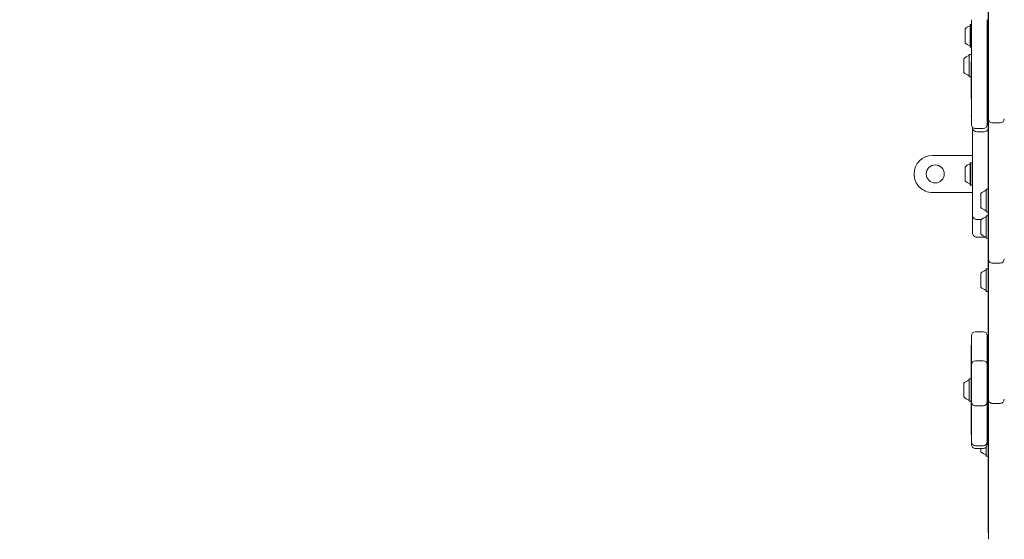
# Model space of a CAD drawing. Units: millimetres. Extents: x 8 to 12.34, y 7.26 to 12.44.
# Drawn here: x 8.93 to 9.86, y 9.35 to 9.84 of the extents above; entities that cross this region are included whole.
import ezdxf

# ---------------------------------------------------------------- set-up
doc = ezdxf.new("R2010")
doc.units = ezdxf.units.MM
doc.styles.add('SLDTEXTSTYLE0', font='TXT', dxfattribs={"width": 0.75})
doc.dimstyles.new('SLDDIMSTYLE1', dxfattribs={"dimtxt": 0.15875, "dimasz": 0.08, "dimexe": 0, "dimexo": 0.0625, "dimgap": 0.0396875, "dimtad": 2, "dimdec": 0, "dimlfac": 100, "dimrnd": 1e-09, "dimzin": 12, "dimdsep": 46, "dimtxsty": 'SLDTEXTSTYLE0', "dimblk1": 'DOT', "dimblk2": 'DOT', "dimsah": 1, "dimcen": 0.09, "dimse1": 1, "dimse2": 1, "dimadec": 0, "dimazin": 3, "dimtfac": 1, "dimtdec": 0, "dimtofl": 0, "dimtmove": 0, "dimatfit": 3, "dimldrblk": 'DOT', "dimfxl": 0, "dimfrac": 2, "dimtolj": 1, "dimtzin": 12, "dimarcsym": 0})

# ---------------------------------------------------------------- blocks, each defined once
blk = doc.blocks.new('_DOT')
at = {"color": 0, "linetype": 'ByBlock', "lineweight": -2}
blk.add_line((-0.5, 0), (-1, 0), dxfattribs=at)
at = {"color": 0, "linetype": 'ByBlock', "const_width": 0.5}
blk.add_lwpolyline([(-0.25, 0, 1), (0.25, 0, 1)], format="xyb", close=True, dxfattribs=at)
blk = doc.blocks.new('_D_4')
at = {"color": 7, "linetype": 'Continuous', "lineweight": 0}
blk.add_line((8.210347730737054, 9.349308572504281), (8.210347730737054, 10.63530857250428), dxfattribs=at)
at = {"color": 7, "linetype": 'Continuous', "lineweight": 0, "xscale": 0.08, "yscale": 0.08}
for p, rotation in [((8.210347730737054, 10.63530857250428, -0.06800000000000805), 90.0000000000004), ((8.210347730737054, 9.349308572504281, -0.06800000000000805), 270.0000000000004)]:
    blk.add_blockref('_DOT', p, dxfattribs=dict(at, rotation=rotation))
at = {"color": 7, "linetype": 'Continuous', "lineweight": 0, "insert": (8.005708250331317, 9.816360655344635), "char_height": 0.15875, "attachment_point": 1, "rotation": 90, "style": 'SLDTEXTSTYLE0'}
blk.add_mtext('129', dxfattribs=at)

msp = doc.modelspace()

# ---------------------------------------------------------------- linework, layer by layer
at = {"color": 7, "linetype": 'Continuous', "lineweight": 15}
for p, q in [((9.84187394951851, 9.785308570239303), (9.84187394951851, 9.887308575782535)), ((9.841973951211282, 9.785308570239303), (9.841973951211282, 9.86730857250428)), ((9.825023939957925, 9.837883577320335), (9.824773943176575, 9.837633565637825)), ((9.824773943176575, 9.832569227192161), (9.824773943176575, 9.837633565637825)), ((9.825873946895905, 9.837883577320335), (9.825023939957925, 9.837883577320335)), ((9.825023939957925, 9.832696602318048), (9.825023939957925, 9.837883577320335)), ((9.819973951330491, 9.830620363924263), (9.819973951330491, 9.833808571669815)), ((9.819973951330491, 9.820808575126884), (9.819973951330491, 9.830620363924263)), ((9.824773943176575, 9.816983566257713), (9.824773943176575, 9.832569227192161)), ((9.825023939957925, 9.816733569476364), (9.825023939957925, 9.832696602318048)), ((9.824023952832528, 9.809883565280197), (9.823773941150018, 9.809633568498848)), ((9.823773941150018, 9.788983569118736), (9.823773941150018, 9.809633568498848)), ((9.825723951807328, 9.809883565280197), (9.824023952832528, 9.809883565280197)), ((9.824023952832528, 9.788733572337387), (9.824023952832528, 9.809883565280197)), ((9.824773943176575, 9.816983566257713), (9.825023939957925, 9.816733569476364)), ((9.825023939957925, 9.816733569476364), (9.825873946895905, 9.816733569476364)), ((9.825873946895905, 9.80973357019162), (9.825723951807328, 9.809883565280197)), ((9.84187394951851, 9.81430856940484), (9.840973949184724, 9.81430856940484)), ((9.818973949303933, 9.792808577987907), (9.818973949303933, 9.80580857453084)), ((9.825723951807328, 9.788733572337387), (9.825723951807328, 9.803005561802147)), ((9.825873946895905, 9.795677319738624), (9.825873946895905, 9.80286917147374)), ((9.825973948588677, 9.791731462452171), (9.825973948588677, 9.803203031990288)), ((9.840973949184724, 9.803203031990288), (9.840973949184724, 9.791731462452171)), ((9.825873946895905, 9.795229837867973), (9.825873946895905, 9.795677319738624)), ((9.825973948588677, 9.795229837867973), (9.825873946895905, 9.795229837867973)), ((9.825873946895905, 9.777229846093414), (9.825873946895905, 9.795229837867973)), ((9.825973948588677, 9.777502805564163), (9.825973948588677, 9.791731462452171)), ((9.840973949184724, 9.791731462452171), (9.840973949184724, 9.777502805564163)), ((9.823773941150018, 9.788983569118736), (9.824023952832528, 9.788733572337387)), ((9.824023952832528, 9.788733572337387), (9.825723951807328, 9.788733572337387)), ((9.825723951807328, 9.788733572337387), (9.825873946895905, 9.788883567425964)), ((9.840973949184724, 9.784308568212746), (9.84187394951851, 9.784308568212746)), ((9.84187394951851, 9.785308570239303), (9.84187394951851, 9.75530856904721)), ((9.841973951211282, 9.749308571789024), (9.841973951211282, 9.785308570239303)), ((9.825873946895905, 9.777229846093414), (9.825973948588677, 9.777229846093414)), ((9.825873946895905, 9.776720360491035), (9.825873946895905, 9.777229846093414)), ((9.825873946895905, 9.768636614653824), (9.825873946895905, 9.776720360491035)), ((9.825973948588677, 9.768244460794685), (9.825973948588677, 9.777502805564163)), ((9.840973949184724, 9.777502805564163), (9.840973949184724, 9.768244460794685)), ((9.84187394951851, 9.65330858585572), (9.84187394951851, 9.75530856904721)), ((9.84187394951851, 9.75530856904721), (9.841973951211282, 9.75530856904721)), ((9.825873946895905, 9.751434907886741), (9.825873946895905, 9.75199431237912)), ((9.841973951211282, 9.735308573219537), (9.841973951211282, 9.749308571789024)), ((9.852973943701096, 9.745308578583954), (9.845973944416352, 9.745308578583954)), ((9.826873948922463, 9.735956267091987), (9.826873948922463, 9.741420493099449)), ((9.826873948922463, 9.735956267091987), (9.826973950615235, 9.735956267091987)), ((9.826873948922463, 9.722994939062355), (9.826873948922463, 9.735956267091987)), ((9.826973950615235, 9.741078153822182), (9.826973950615235, 9.741302595112083)), ((9.826973950615235, 9.722994939062355), (9.826973950615235, 9.741078153822182)), ((9.826973950615235, 9.722994939062355), (9.826973950615235, 9.735956267091987)), ((9.829973941793748, 9.739948317978142), (9.836973941078492, 9.739948317978142)), ((9.830973943820306, 9.737078175518272), (9.83797394310505, 9.737078175518272)), ((9.841973951211282, 9.65330858585572), (9.841973951211282, 9.735308573219537)), ((9.826873948922463, 9.722994939062355), (9.826973950615235, 9.722994939062355)), ((9.826873948922463, 9.672094867202997), (9.826873948922463, 9.722994939062355)), ((9.826973950615235, 9.688479349586723), (9.826973950615235, 9.722994939062355)), ((9.7894739565757, 9.714808568928001), (9.826873948922463, 9.714808568928001)), ((9.825023939957925, 9.707883582088707), (9.824773943176575, 9.707633570406196)), ((9.824773943176575, 9.686983571026085), (9.824773943176575, 9.707633570406196)), ((9.826723953833886, 9.707883582088707), (9.825023939957925, 9.707883582088707)), ((9.825023939957925, 9.686733559343574), (9.825023939957925, 9.707883582088707)), ((9.826873948922463, 9.70773358700013), (9.826723953833886, 9.707883582088707)), ((9.826723953833886, 9.686733559343574), (9.826723953833886, 9.707883582088707)), ((9.819973951330491, 9.690808579895256), (9.819973951330491, 9.703808561537025)), ((9.826973950615235, 9.680317059728859), (9.826973950615235, 9.688479349586723)), ((9.7894739565757, 9.67980857250428), (9.826873948922463, 9.67980857250428)), ((9.824773943176575, 9.686983571026085), (9.825023939957925, 9.686733559343574)), ((9.825023939957925, 9.686733559343574), (9.826723953833886, 9.686733559343574)), ((9.826723953833886, 9.686733559343574), (9.826873948922463, 9.686883584234474)), ((9.826973950615235, 9.6585680997107), (9.826973950615235, 9.680317059728859)), ((9.834973951926537, 9.67562036273217), (9.834973951926537, 9.678808585378885)), ((9.840023940553971, 9.682883576128242), (9.839773943772622, 9.682633564445732)), ((9.839773943772622, 9.677569226000069), (9.839773943772622, 9.682633564445732)), ((9.841723954429932, 9.682883576128242), (9.840023940553971, 9.682883576128242)), ((9.840023940553971, 9.677696601125954), (9.840023940553971, 9.682883576128242)), ((9.84187394951851, 9.682733581039665), (9.841723954429932, 9.682883576128242)), ((9.841723954429932, 9.677696601125954), (9.841723954429932, 9.682883576128242)), ((9.826873948922463, 9.672094867202997), (9.826973950615235, 9.672094867202997)), ((9.826873948922463, 9.661729112837074), (9.826873948922463, 9.672094867202997)), ((9.834973951926537, 9.665808573934791), (9.834973951926537, 9.67562036273217)), ((9.839773943772622, 9.66198356506562), (9.839773943772622, 9.677569226000069)), ((9.840023940553971, 9.661733583185432), (9.840023940553971, 9.677696601125954)), ((9.841723954429932, 9.661733583185432), (9.841723954429932, 9.677696601125954)), ((9.826873948922463, 9.661729112837074), (9.826973950615235, 9.661729112837074)), ((9.839773943772622, 9.66198356506562), (9.840023940553971, 9.661733583185432)), ((9.840023940553971, 9.661733583185432), (9.841723954429932, 9.661733583185432)), ((9.841723954429932, 9.661733583185432), (9.84187394951851, 9.66188357827401)), ((9.826973950615235, 9.65835551974511), (9.826973950615235, 9.6585680997107)), ((9.826973950615235, 9.647780612680672), (9.826973950615235, 9.65835551974511)), ((9.830973943820306, 9.654355511638878), (9.835508069148368, 9.654355511638878)), ((9.834973951926537, 9.640808567974327), (9.834973951926537, 9.653808579418419)), ((9.840023940553971, 9.657883570167778), (9.839773943772622, 9.657633558485267)), ((9.839773943772622, 9.636983559105156), (9.839773943772622, 9.657633558485267)), ((9.841723954429932, 9.657883570167778), (9.840023940553971, 9.657883570167778)), ((9.840023940553971, 9.636733577224968), (9.840023940553971, 9.657883570167778)), ((9.84187394951851, 9.6577335750792), (9.841723954429932, 9.657883570167778)), ((9.841723954429932, 9.636733577224968), (9.841723954429932, 9.657883570167778)), ((9.84187394951851, 9.65330858585572), (9.84187394951851, 9.623308584663627)), ((9.841973951211282, 9.61730857250428), (9.841973951211282, 9.65330858585572)), ((9.826973950615235, 9.641780630323646), (9.826973950615235, 9.647780612680672)), ((9.83797394310505, 9.637780622217415), (9.830973943820306, 9.637780622217415)), ((9.839773943772622, 9.636983559105156), (9.840023940553971, 9.636733577224968)), ((9.840023940553971, 9.636733577224968), (9.841723954429932, 9.636733577224968)), ((9.841723954429932, 9.636733577224968), (9.84187394951851, 9.636883572313545)), ((9.84187394951851, 9.623308584663627), (9.841973951211282, 9.623308584663627)), ((9.84187394951851, 9.521308586570976), (9.84187394951851, 9.623308584663627)), ((9.841973951211282, 9.603308573934791), (9.841973951211282, 9.61730857250428)), ((9.840023940553971, 9.607883558246849), (9.839773943772622, 9.607633576366661)), ((9.839773943772622, 9.602569237920997), (9.839773943772622, 9.607633576366661)), ((9.841723954429932, 9.607883558246849), (9.840023940553971, 9.607883558246849)), ((9.840023940553971, 9.602696613046882), (9.840023940553971, 9.607883558246849)), ((9.84187394951851, 9.607733563158272), (9.841723954429932, 9.607883558246849)), ((9.841723954429932, 9.602696613046882), (9.841723954429932, 9.607883558246849)), ((9.852973943701096, 9.613308564398048), (9.845973944416352, 9.613308564398048)), ((9.834973951926537, 9.600620374653099), (9.834973951926537, 9.60380856749749)), ((9.834973951926537, 9.59080858585572), (9.834973951926537, 9.600620374653099)), ((9.839773943772622, 9.58698357698655), (9.839773943772622, 9.602569237920997)), ((9.840023940553971, 9.58673356530404), (9.840023940553971, 9.602696613046882)), ((9.841723954429932, 9.58673356530404), (9.841723954429932, 9.602696613046882)), ((9.841973951211282, 9.521308586570976), (9.841973951211282, 9.603308573934791)), ((9.839773943772622, 9.58698357698655), (9.840023940553971, 9.58673356530404)), ((9.840023940553971, 9.58673356530404), (9.841723954429932, 9.58673356530404)), ((9.841723954429932, 9.58673356530404), (9.84187394951851, 9.586883560392616)), ((9.836973941078492, 9.548784003231285), (9.829973941793748, 9.548784003231285)), ((9.825973948588677, 9.537681893083809), (9.825973948588677, 9.544783995125053)), ((9.840973949184724, 9.544783995125053), (9.840973949184724, 9.537681893083809)), ((9.825973948588677, 9.53597791549897), (9.825873946895905, 9.53597791549897)), ((9.825873946895905, 9.534722820493934), (9.825873946895905, 9.53597791549897)), ((9.825873946895905, 9.52882082817292), (9.825873946895905, 9.534722820493934)), ((9.825973948588677, 9.52882082817292), (9.825973948588677, 9.537681893083809)), ((9.840973949184724, 9.537681893083809), (9.840973949184724, 9.52882082817292)), ((9.825873946895905, 9.52882082817292), (9.825973948588677, 9.52882082817292)), ((9.825873946895905, 9.515267178985832), (9.825873946895905, 9.52882082817292)), ((9.825973948588677, 9.517424062463997), (9.825973948588677, 9.52882082817292)), ((9.836973941078492, 9.521424070570228), (9.829973941793748, 9.521424070570228)), ((9.840973949184724, 9.52882082817292), (9.840973949184724, 9.517424062463997)), ((9.84187394951851, 9.521308586570976), (9.84187394951851, 9.491308585378883)), ((9.841973951211282, 9.485308543417213), (9.841973951211282, 9.521308586570976)), ((9.825873946895905, 9.515267178985832), (9.825973948588677, 9.515267178985832)), ((9.825873946895905, 9.504795477363823), (9.825873946895905, 9.515267178985832)), ((9.825973948588677, 9.506713227007149), (9.825973948588677, 9.517424062463997)), ((9.840973949184724, 9.517424062463997), (9.840973949184724, 9.506713227007149)), ((9.824023952832528, 9.5043750560019), (9.823773941150018, 9.50412504431939)), ((9.823773941150018, 9.483475044939278), (9.823773941150018, 9.50412504431939)), ((9.825723951807328, 9.5043750560019), (9.824023952832528, 9.5043750560019)), ((9.824023952832528, 9.48322506305909), (9.824023952832528, 9.5043750560019)), ((9.825873946895905, 9.504225060913322), (9.825723951807328, 9.5043750560019)), ((9.825723951807328, 9.48322506305909), (9.825723951807328, 9.5043750560019)), ((9.825873946895905, 9.503740564558266), (9.825873946895905, 9.504795477363823)), ((9.825873946895905, 9.503740564558266), (9.825973948588677, 9.503740564558266)), ((9.825973948588677, 9.497104749653099), (9.825973948588677, 9.506713227007149)), ((9.84187394951851, 9.50880004522538), (9.840973949184724, 9.50880004522538)), ((9.840973949184724, 9.506713227007149), (9.840973949184724, 9.497104749653099)), ((9.818973949303933, 9.487300053808449), (9.818973949303933, 9.50030006525254)), ((9.825973948588677, 9.502031401369331), (9.825873946895905, 9.502031401369331)), ((9.825873946895905, 9.49905152675843), (9.825873946895905, 9.502031401369331)), ((9.825873946895905, 9.49501396772599), (9.825873946895905, 9.49905152675843)), ((9.825873946895905, 9.494993821356058), (9.825873946895905, 9.49501396772599)), ((9.825873946895905, 9.494993821356058), (9.825973948588677, 9.494993821356058)), ((9.825973948588677, 9.483841136667488), (9.825973948588677, 9.497104749653099)), ((9.840973949184724, 9.497104749653099), (9.840973949184724, 9.483841136667488)), ((9.825973948588677, 9.488579884741066), (9.825873946895905, 9.488579884741066)), ((9.825873946895905, 9.48815704939103), (9.825873946895905, 9.488579884741066)), ((9.825873946895905, 9.483040884706734), (9.825873946895905, 9.48815704939103)), ((9.825973948588677, 9.483021811220405), (9.825973948588677, 9.483841136667488)), ((9.840973949184724, 9.483841136667488), (9.840973949184724, 9.483021811220405)), ((9.84187394951851, 9.491308585378883), (9.841973951211282, 9.491308585378883)), ((9.84187394951851, 9.389308587286232), (9.84187394951851, 9.491308585378883)), ((9.841973951211282, 9.471308544847725), (9.841973951211282, 9.485308543417213)), ((9.823773941150018, 9.483475044939278), (9.824023952832528, 9.48322506305909)), ((9.824023952832528, 9.48322506305909), (9.825723951807328, 9.48322506305909)), ((9.825723951807328, 9.48322506305909), (9.825873946895905, 9.483375028345344)), ((9.825873946895905, 9.464112058851478), (9.825873946895905, 9.483040884706734)), ((9.825873946895905, 9.483040884706734), (9.825973948588677, 9.483040884706734)), ((9.825973948588677, 9.464112058851478), (9.825973948588677, 9.483021811220405)), ((9.829973941793748, 9.479021862718819), (9.836973941078492, 9.479021862718819)), ((9.840973949184724, 9.483021811220405), (9.840973949184724, 9.464112058851478)), ((9.840973949184724, 9.47880007383561), (9.84187394951851, 9.47880007383561)), ((9.852973943701096, 9.481308594915628), (9.845973944416352, 9.481308594915628)), ((9.841973951211282, 9.389308587286232), (9.841973951211282, 9.471308544847725)), ((9.825873946895905, 9.464112058851478), (9.825973948588677, 9.464112058851478)), ((9.825873946895905, 9.453367069933174), (9.825873946895905, 9.464112058851478)), ((9.825973948588677, 9.455465570661781), (9.825973948588677, 9.464112058851478)), ((9.840973949184724, 9.464112058851478), (9.840973949184724, 9.455465570661781)), ((9.825873946895905, 9.45162220356202), (9.825873946895905, 9.453367069933174)), ((9.825873946895905, 9.45162220356202), (9.825973948588677, 9.45162220356202)), ((9.825973948588677, 9.445428267690895), (9.825973948588677, 9.455465570661781)), ((9.840973949184724, 9.455465570661781), (9.840973949184724, 9.445428267690895)), ((9.841723954429932, 9.452883557054756), (9.840973949184724, 9.452883557054756)), ((9.84187394951851, 9.452733591768501), (9.841723954429932, 9.452883557054756)), ((9.841723954429932, 9.447696582052467), (9.841723954429932, 9.452883557054756)), ((9.841723954429932, 9.431733564111946), (9.841723954429932, 9.447696582052467)), ((9.825973948588677, 9.444002345773933), (9.825973948588677, 9.445428267690895)), ((9.825973948588677, 9.442816094133613), (9.825973948588677, 9.444002345773933)), ((9.829973941793748, 9.441428259584663), (9.836973941078492, 9.441428259584663)), ((9.829973941793748, 9.438816086027382), (9.836973941078492, 9.438816086027382)), ((9.834973951926537, 9.435808554861305), (9.834973951926537, 9.438816086027382)), ((9.839773943772622, 9.431983545992134), (9.839773943772622, 9.439959541532753)), ((9.840023940553971, 9.431733564111946), (9.840023940553971, 9.440228179666756)), ((9.840973949184724, 9.445428267690895), (9.840973949184724, 9.444002345773933)), ((9.840973949184724, 9.444002345773933), (9.840973949184724, 9.442816094133613)), ((9.839773943772622, 9.431983545992134), (9.840023940553971, 9.431733564111946)), ((9.840023940553971, 9.431733564111946), (9.841723954429932, 9.431733564111946)), ((9.841723954429932, 9.431733564111946), (9.84187394951851, 9.431883589002846)), ((9.84187394951851, 9.389308587286232), (9.84187394951851, 9.359308556291817)), ((9.841973951211282, 9.353308573934791), (9.841973951211282, 9.389308587286232)), ((9.84187394951851, 9.359308556291817), (9.841973951211282, 9.359308556291817))]:
    msp.add_line(p, q, dxfattribs=at)
at = {"color": 7, "linetype": 'Continuous', "lineweight": 15, "flags": 128}
msp.add_lwpolyline([(9.83797394310505, 9.637780622217415), (9.83875430201561, 9.637857482406853), (9.839353731026955, 9.638026133749245)], dxfattribs=at)
at = {"color": 7, "linetype": 'Continuous', "lineweight": 15}
msp.add_circle((9.791973947277345, 9.69730857250428), 0.00849999999999973, dxfattribs=at)
for centre, radius, start, end in [((9.827175819179848, 9.827310646596723), 0.009700000000000436, 106.5287988747699, 137.9414809069569), ((9.82427394727736, 9.837089150544749), 0.0005000000000006111, 286.5287988747959, 0), ((9.827175819179848, 9.82730649841185), 0.009700000000001305, 222.058519093044, 253.4712011252338), ((9.82427394727736, 9.817527994463823), 0.0005000000000006111, 0, 73.4712011252049), ((9.826177072277353, 9.79930857250428), 0.009702319813613022, 106.5322734017191, 137.937344218289), ((9.823273947277352, 9.809089124370796), 0.0005000000000006111, 286.5322734018286, 0), ((9.826177072277353, 9.79930857250428), 0.009702319813613585, 222.0626557817195, 253.4677265982818), ((9.823273947277354, 9.789528020637762), 0.0005000000000014278, 0, 73.46772659842524), ((9.829973961736913, 9.743948343224949), 0.004000013148648313, 179.9991783062973, 270.1704687555923), ((9.836973991964822, 9.743948332816899), 0.003999957221483268, 270.0571148918327, 0.001611128196859356), ((9.845973947277358, 9.749308572504283), 0.004000000000001336, 180, 270.0000000000008), ((9.852973947277357, 9.749308572504283), 0.004000000000001336, 270.0000000000008, 0), ((9.830973947277348, 9.7410781617767), 0.003999999999999559, 180, 270.0000000000008), ((9.837973947277348, 9.7410781617767), 0.004000000000000296, 270.0000000000008, 347.1614318589848), ((9.789473947277346, 9.69730857250428), 0.01750000000000185, 90, 179.9999999999535), ((9.827175819179834, 9.697310646596723), 0.009700000000000436, 106.5287988747599, 137.9414809069569), ((9.824273947277348, 9.707089150544748), 0.0005000000000006111, 286.5287988747959, 0), ((9.789473947277346, 9.69730857250428), 0.01750000000000185, 179.9999999999535, 270.0000000000008), ((9.827175819179834, 9.69730649841185), 0.0097000000000008, 222.058519093044, 253.4712011252439), ((9.824273947277348, 9.687527994463823), 0.0005000000000006111, 0, 73.4712011252049), ((9.842175819179849, 9.672310646596724), 0.009700000000000436, 106.5287988747699, 137.9414809069569), ((9.839273947277363, 9.68208915054475), 0.0004999999999996349, 286.5287988746007, 0), ((9.842175819179849, 9.67230649841185), 0.009700000000001305, 222.058519093044, 253.4712011252338), ((9.839273947277363, 9.662527994463824), 0.0004999999999988347, 0, 73.47120112534212), ((9.830973947277347, 9.658355519487975), 0.003999999999999559, 180, 270.0000000000008), ((9.84217707227741, 9.647308572504274), 0.009702319813613022, 106.5322734017191, 137.937344218289), ((9.83927394727741, 9.65708912437079), 0.000499999999999725, 286.5322734016335, 0), ((9.830973947277345, 9.64178061955199), 0.004000000000001336, 180, 270.0000000000008), ((9.84217707227741, 9.647308572504274), 0.009702319813613585, 222.0626557817195, 253.4677265982818), ((9.83927394727741, 9.637528020637758), 0.000499999999999725, 0, 73.46772659836732), ((9.845973947277358, 9.617308572504282), 0.004000000000001336, 180, 270.0000000000008), ((9.852973947277356, 9.617308572504282), 0.004000000000001336, 270.0000000000008, 0), ((9.842175819179849, 9.597310646596723), 0.009699999999999098, 106.5287988747599, 137.9414809069576), ((9.839273947277363, 9.607089150544748), 0.0005000000000006111, 286.5287988747959, 0), ((9.842175819179849, 9.597306498411848), 0.009699999999999098, 222.0585190930432, 253.471201125241), ((9.839273947277363, 9.587527994463823), 0.0005000000000006111, 0, 73.4712011252049), ((9.82997394727735, 9.544783992842298), 0.003999999999999559, 90, 180), ((9.836973947277352, 9.544783992842298), 0.003999999999999559, 0, 90), ((9.82997394727735, 9.517424072318443), 0.004000000000001336, 90, 179.9999999999873), ((9.83697394727735, 9.517424072318443), 0.003999999999999559, 1.272221872585547e-11, 90), ((9.82617707227735, 9.493800051155999), 0.009702319813613022, 106.5322734017191, 137.9373442182742), ((9.823273947277352, 9.503580603022515), 0.0004999999999992195, 286.5322734014383, 0), ((9.82617707227735, 9.493800051155999), 0.009702319813613022, 222.0626557817266, 253.4677265982818), ((9.823273947277352, 9.484019499289483), 0.0004999999999992195, 0, 73.46772659856246), ((9.845973947277356, 9.485308572504282), 0.003999999999999559, 180, 270.0000000000008), ((9.852973947277356, 9.485308572504282), 0.003999999999999559, 270.0000000000008, 1.017777498068437e-10), ((9.82997394727735, 9.483021836466946), 0.004000000000001336, 180, 270.0000000000008), ((9.83697394727735, 9.483021836466946), 0.004000000000001336, 270.0000000000008, 0), ((9.82997394727735, 9.445428259159184), 0.004000000000001336, 180, 270.0000000000008), ((9.82997394727735, 9.4428161094697), 0.003999999999999559, 180, 270.0000000000008), ((9.836973947277352, 9.445428259159184), 0.003999999999999559, 270.0000000000008, 0), ((9.836973947277352, 9.4428161094697), 0.003999999999999559, 270.0000000000008, 0), ((9.842175819179849, 9.442306498411849), 0.009699999999999117, 222.058519093051, 253.471201125241), ((9.839273947277363, 9.432527994463822), 0.0005000000000018432, 0, 73.47120112526281)]:
    msp.add_arc(centre, radius, start, end, dxfattribs=at)
for points, knots in [([(9.825973948588677, 9.803203031990288), (9.825973948588677, 9.804464021488503), (9.825973948588677, 9.80698407809854), (9.825973948588677, 9.810961408115409), (9.825973948588677, 9.814775680619551), (9.825973948588677, 9.818311620651771), (9.825973948588677, 9.821882394868643), (9.825973948588677, 9.825267339080613), (9.825973948588677, 9.828351207329323), (9.825973948588677, 9.831146393296832), (9.825973948588677, 9.83367898602971), (9.825973948588677, 9.83629364395756), (9.825973948588677, 9.83870837428121), (9.825973948588677, 9.840867323358914), (9.825973948588677, 9.842288971820533), (9.825973948588677, 9.842432886730615), (9.825973948588677, 9.842501611087082)], [0, 0, 0, 0, 0.08030151275919561, 0.1604806053588521, 0.2190678050380015, 0.2776071851987553, 0.3364788028101016, 0.3953407890129008, 0.4489404083353826, 0.5025699811035069, 0.55909973890468, 0.6156683635975306, 0.7009013795840194, 0.7862446513269431, 0.8979244140131095, 1, 1, 1, 1]), ([(9.840973949184724, 9.842381403419731), (9.840973949184724, 9.842406071526147), (9.840973949184724, 9.842453114834624), (9.840973949184724, 9.841773088624088), (9.840973949184724, 9.840731060112672), (9.840973949184724, 9.83901887584956), (9.840973949184724, 9.836651993667116), (9.840973949184724, 9.833864187185554), (9.840973949184724, 9.831013291748437), (9.840973949184724, 9.827933241528438), (9.840973949184724, 9.82479687328879), (9.840973949184724, 9.821452502372194), (9.840973949184724, 9.818110095583238), (9.840973949184724, 9.814820887206741), (9.840973949184724, 9.81133794877663), (9.840973949184724, 9.807673816547462), (9.840973949184724, 9.804922011823455), (9.840973949184724, 9.803494875865503), (9.840973949184724, 9.803203031990288)], [0, 0, 0, 0, 0.07227143321672154, 0.1378252253985154, 0.2033633630758232, 0.2862018878513098, 0.3710317724289889, 0.436193571662411, 0.5030389033931397, 0.5581139085483721, 0.6147250168529315, 0.6698396747759571, 0.7267084002848762, 0.7796879106181803, 0.8339238345232525, 0.9063416878674114, 0.980847231403138, 1, 1, 1, 1]), ([(9.825973948588677, 9.744014874670265), (9.825973948588677, 9.744014646575259), (9.825973948588677, 9.744014083577138), (9.825973948588677, 9.744691267664289), (9.825973948588677, 9.745933892785578), (9.825973948588677, 9.747628976109175), (9.825973948588677, 9.749826812916826), (9.825973948588677, 9.752402822837901), (9.825973948588677, 9.755262550083149), (9.825973948588677, 9.758659974664543), (9.825973948588677, 9.762634402706112), (9.825973948588677, 9.765992776357797), (9.825973948588677, 9.767858755747474), (9.825973948588677, 9.768244460794685)], [0, 0, 0, 0, 0.07391495759509953, 0.182441444659818, 0.2743361757602478, 0.3661764659770448, 0.4582767230149854, 0.5503953407207065, 0.6385594455806234, 0.7267792760185222, 0.847559902662439, 0.9684900512482966, 1, 1, 1, 1]), ([(9.840973949184724, 9.768244460794685), (9.840973949184724, 9.766621730493277), (9.840973949184724, 9.763378743248953), (9.840973949184724, 9.759009085449103), (9.840973949184724, 9.75528334935416), (9.840973949184724, 9.752204620221093), (9.840973949184724, 9.749503505515072), (9.840973949184724, 9.747331936049546), (9.840973949184724, 9.745737467308127), (9.840973949184724, 9.74465071918488), (9.840973949184724, 9.744035233437016), (9.840973949184724, 9.743994492559462), (9.840973949184724, 9.743975654814003)], [0, 0, 0, 0, 0.1321362296938572, 0.2640710579191538, 0.3604761716030393, 0.4568028392111412, 0.5536763012598831, 0.6505338179735529, 0.7387324297975215, 0.8269796157530785, 0.919998926065544, 1, 1, 1, 1])]:
    msp.add_open_spline(points, degree=3, knots=knots, dxfattribs=at)

# ---------------------------------------------------------------- dimensions: what is measured, and where the dimension line sits
at = {"color": 7, "linetype": 'Continuous', "lineweight": 0}
dim = msp.add_linear_dim(base=(8.210347730737052, 10.63530857250428), p1=(9.845973947277356, 9.349308572504281), p2=(9.845973947277354, 10.63530857250428), angle=90.0000000000002, dimstyle='SLDDIMSTYLE1', dxfattribs=at)
dim.commit()
dim.dimension.update_dxf_attribs({"geometry": '_D_4', "text_midpoint": (8.210347730737052, 9.992308572504282), "dimtype": 160})

doc.saveas('drawing.dxf')
